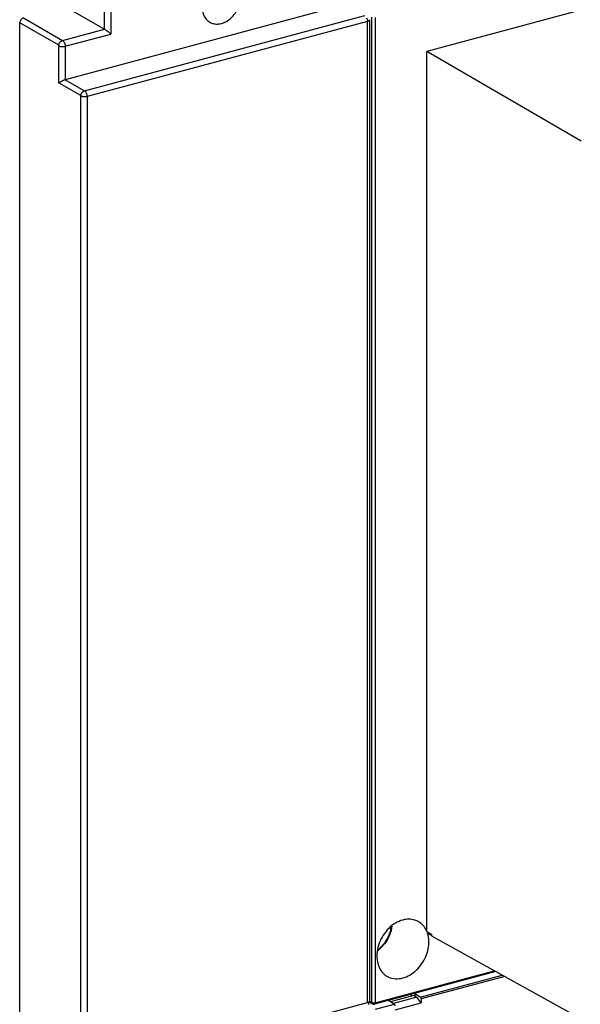
# Model space of a CAD drawing. Extents: x 0 to 2193, y 0 to 3492.
# Drawn here: x 738 to 810, y 283 to 409 of the extents above; entities that cross this region are included whole.
import ezdxf

# ---------------------------------------------------------------- set-up
doc = ezdxf.new("R2010")
doc.units = 0
doc.header["$LTSCALE"] = 2.574606
doc.header["$MEASUREMENT"] = 0
doc.layers.get('0').update_dxf_attribs({"linetype": 'CONTINUOUS'})

msp = doc.modelspace()

# ---------------------------------------------------------------- linework, layer by layer
for p, q in [((892.33766, 432.3031), (790.68476, 405.0546)), ((749.30443, 407.89038), (749.30443, 411.70376)), ((750.13338, 411.644), (750.13338, 407.27995)), ((780.22623, 411.06696), (744.27003, 401.42874)), ((744.29131, 410.78585), (749.30443, 407.89038)), ((738.924, 409.34712), (743.93712, 406.45165)), ((746.74722, 399.99791), (782.70569, 409.63674)), ((783.30449, 409.1184), (783.30697, 283.31914)), ((783.61436, 283.14141), (783.61436, 409.42276)), ((784.02972, 409.39251), (784.02972, 283.11116)), ((738.43178, 277.5181), (738.43178, 408.73032)), ((743.44955, 405.83216), (738.43178, 408.73032)), ((743.93712, 406.45165), (749.30443, 407.89038)), ((783.0415, 408.89712), (747.08172, 399.25794)), ((783.0415, 283.12632), (783.0415, 408.89712)), ((744.27003, 405.70825), (750.13338, 407.27995)), ((743.45437, 401.01181), (743.4543, 405.76198)), ((744.27003, 405.70825), (744.27003, 401.42874)), ((790.68476, 292.19926), (790.68476, 405.0546)), ((810.47316, 393.55846), (790.68476, 405.0546)), ((744.27001, 401.4287), (746.74722, 399.99791)), ((746.25773, 399.39264), (743.48627, 400.99338)), ((746.27047, 273.56876), (746.27047, 399.37735)), ((747.08172, 399.25794), (747.08172, 273.48715)), ((791.25499, 291.87026), (791.25499, 291.66112)), ((791.25499, 291.66112), (810.47316, 281.03705)), ((799.5157, 287.09449), (783.93848, 282.91895)), ((784.02972, 283.11116), (799.31133, 287.20747)), ((789.81356, 283.83325), (800.32038, 286.64965)), ((800.66037, 286.4617), (789.93699, 283.58725)), ((788.99037, 284.03056), (786.00237, 283.22962)), ((788.61029, 284.17124), (788.61029, 283.92868)), ((789.18631, 283.91303), (788.99037, 284.03056)), ((789.18631, 283.91303), (789.18631, 284.18883)), ((789.81356, 283.83325), (789.19407, 284.19091)), ((747.08083, 273.48691), (783.04184, 283.12642)), ((783.19657, 283.18489), (783.19657, 282.89948)), ((783.24471, 283.20652), (783.71567, 282.94616)), ((783.61436, 283.14141), (783.30367, 283.31316)), ((783.71486, 282.94661), (783.68759, 282.96552)), ((783.86161, 282.90872), (783.93848, 282.91895)), ((784.06183, 282.29148), (786.48398, 282.94074)), ((785.88053, 283.3027), (785.71459, 283.39504)), ((786.48398, 282.94074), (785.88053, 283.3027)), ((789.37974, 283.8054), (786.38208, 283.00186)), ((786.59369, 282.18543), (789.93699, 283.08162)), ((789.37974, 283.8054), (789.18631, 283.91303)), ((789.93699, 283.08162), (789.37974, 283.8054)), ((789.93699, 283.58725), (789.93699, 283.08162))]:
    msp.add_line(p, q)
for points in [[(786.19317, 292.95578), (786.07658, 292.37604), (785.87808, 291.78795), (785.60564, 291.22248), (785.26627, 290.69397), (784.86827, 290.21532), (784.4215, 289.7985), (784.29824, 289.71085)], [(783.71427, 282.94694), (783.78516, 282.91841), (783.86161, 282.90872)]]:
    msp.add_lwpolyline(points)
for points, knots in [([(764.316, 408.64086), (764.54028, 408.70098), (764.98652, 408.89067), (765.58225, 409.33115), (766.09222, 409.90665), (766.48445, 410.58028), (766.73413, 411.3092), (766.79532, 411.81564), (766.79532, 412.06344)], [0, 0, 0, 0, 0.696583301, 1.436224911, 2.206112735, 2.987508047, 3.759554657, 4.502964693, 4.502964693, 4.502964693, 4.502964693]), ([(761.83667, 410.73426), (761.83667, 410.50155), (761.88783, 410.05034), (762.13404, 409.43791), (762.47469, 409.02922), (762.72651, 408.85276), (762.81567, 408.80124)], [0, 0, 0, 0, 0.698132635, 1.345667542, 1.954189623, 2.263125707, 2.263125707, 2.263125707, 2.263125707]), ([(738.924, 409.34712), (738.86096, 409.33023), (738.73721, 409.2693), (738.58643, 409.12468), (738.47692, 408.94047), (738.43927, 408.8007), (738.43178, 408.73032)], [0, 0, 0, 0, 0.1957822408, 0.404322978, 0.6190602228, 0.831402972, 0.831402972, 0.831402972, 0.831402972]), ([(782.93939, 409.34714), (782.97182, 409.27573), (783.02185, 409.12819), (783.04098, 408.97326), (783.0411, 408.89702)], [0, 0, 0, 0, 0.2352932178, 0.4640148482, 0.4640148482, 0.4640148482, 0.4640148482]), ([(783.26727, 409.02158), (783.24144, 408.98867), (783.16721, 408.93655), (783.08454, 408.90673), (783.04021, 408.89527)], [0, 0, 0, 0, 0.125510583, 0.262853229, 0.262853229, 0.262853229, 0.262853229]), ([(783.30446, 409.11895), (783.30448, 409.11521), (783.30324, 409.08023), (783.28655, 409.04614), (783.26727, 409.02158)], [0, 0, 0, 0, 0.0112251307, 0.1048938595, 0.1048938595, 0.1048938595, 0.1048938595]), ([(750.13255, 407.28068), (750.07168, 407.33208), (749.95012, 407.43086), (749.76711, 407.57223), (749.59199, 407.70089), (749.4387, 407.80709), (749.34437, 407.86731), (749.30443, 407.89038)], [0, 0, 0, 0, 0.239026527, 0.469806042, 0.693696013, 0.890866033, 1.029215052, 1.029215052, 1.029215052, 1.029215052]), ([(762.81567, 408.80124), (762.89849, 408.7534), (763.1695, 408.62495), (763.68526, 408.52899), (764.10732, 408.58492), (764.316, 408.64086)], [0, 0, 0, 0, 0.286916905, 0.895523596, 1.543677809, 1.543677809, 1.543677809, 1.543677809]), ([(743.4449, 405.83484), (743.45225, 405.90388), (743.48885, 406.04135), (743.59639, 406.22519), (743.7471, 406.37195), (743.87291, 406.43443), (743.93712, 406.45165)], [0, 0, 0, 0, 0.2082747496, 0.419980114, 0.6319452747, 0.8313958235, 0.8313958235, 0.8313958235, 0.8313958235]), ([(743.93713, 406.45165), (743.98729, 406.42268), (744.08162, 406.32966), (744.18485, 406.1495), (744.25453, 405.93567), (744.27284, 405.78295), (744.27268, 405.70801)], [0, 0, 0, 0, 0.1737783066, 0.3866335353, 0.6191953611, 0.8440051202, 0.8440051202, 0.8440051202, 0.8440051202]), ([(743.4543, 405.76198), (743.45443, 405.76965), (743.45432, 405.7848), (743.45492, 405.80841), (743.45163, 405.82406), (743.44955, 405.83216)], [0, 0, 0, 0, 0.02302380223, 0.04549962347, 0.07059457164, 0.07059457164, 0.07059457164, 0.07059457164]), ([(743.45421, 405.76042), (743.50564, 405.73161), (743.63141, 405.68929), (743.83706, 405.66039), (744.05692, 405.66286), (744.20306, 405.68682), (744.27134, 405.70588)], [0, 0, 0, 0, 0.1768164814, 0.3925307486, 0.6213522256, 0.8340271185, 0.8340271185, 0.8340271185, 0.8340271185]), ([(744.26868, 401.42836), (744.24071, 401.42051), (744.1819, 401.40139), (744.08977, 401.36507), (743.98815, 401.31851), (743.88027, 401.26213), (743.77451, 401.19981), (743.67975, 401.13766), (743.60118, 401.08091), (743.53904, 401.03302), (743.50298, 401.00409), (743.48628, 400.99338)], [0, 0, 0, 0, 0.087161655, 0.1853457669, 0.2969552435, 0.4223186696, 0.5503746102, 0.6650474207, 0.7621881581, 0.8410100535, 0.9005434297, 0.9005434297, 0.9005434297, 0.9005434297]), ([(743.48627, 400.99338), (743.4792, 400.99746), (743.46857, 401.00361), (743.45793, 401.00975), (743.45437, 401.01181)], [0, 0, 0, 0, 0.02450314959, 0.03684454281, 0.03684454281, 0.03684454281, 0.03684454281]), ([(746.25773, 399.39264), (746.26621, 399.46081), (746.30422, 399.59594), (746.41195, 399.77617), (746.56113, 399.91977), (746.68494, 399.98107), (746.74815, 399.99816)], [0, 0, 0, 0, 0.2060861878, 0.4146806295, 0.6232019023, 0.8196417822, 0.8196417822, 0.8196417822, 0.8196417822]), ([(747.08257, 399.31941), (747.07464, 399.29297), (747.07023, 399.24033), (747.01324, 399.23687), (746.97633, 399.22828), (746.93231, 399.22223), (746.8829, 399.21644), (746.82682, 399.21235), (746.76371, 399.20987), (746.69358, 399.21216), (746.61243, 399.21021), (746.53197, 399.25124), (746.44268, 399.28347), (746.35447, 399.32685), (746.2973, 399.35953), (746.27047, 399.3782)], [0, 0, 0, 0, 0.0828108917, 0.1173254621, 0.1560700938, 0.1993302002, 0.2495883821, 0.3055932935, 0.3679454723, 0.4387591123, 0.5170045737, 0.6068070978, 0.7038530081, 0.8029503303, 0.9009945306, 0.9009945306, 0.9009945306, 0.9009945306]), ([(746.74815, 399.99816), (746.79357, 399.97132), (746.88002, 399.88816), (746.97944, 399.72709), (747.05228, 399.5325), (747.07607, 399.39136), (747.08033, 399.32054)], [0, 0, 0, 0, 0.1582557587, 0.3516081257, 0.5648416051, 0.7776816066, 0.7776816066, 0.7776816066, 0.7776816066]), ([(747.08248, 399.25815), (747.08317, 399.26569), (747.08398, 399.27997), (747.08319, 399.30085), (747.08148, 399.31406), (747.08033, 399.32054)], [0, 0, 0, 0, 0.02271214953, 0.04285548308, 0.06259999099, 0.06259999099, 0.06259999099, 0.06259999099]), ([(787.58559, 293.70908), (787.25508, 293.62048), (786.59872, 293.33129), (785.74072, 292.65464), (785.03051, 291.77553), (784.51856, 290.7592), (784.24374, 289.68), (784.23055, 288.61826), (784.48597, 287.6564), (784.9591, 286.93724), (785.37128, 286.61374), (785.55561, 286.50568)], [0, 0, 0, 0, 1.026527442, 2.119721474, 3.250113835, 4.390107129, 5.508075863, 6.562738725, 7.542030672, 8.451113594, 9.092119148, 9.092119148, 9.092119148, 9.092119148]), ([(786.10373, 292.88513), (786.07707, 292.70108), (785.9982, 292.32555), (785.80863, 291.77453), (785.54828, 291.23886), (785.22557, 290.73787), (784.84851, 290.28372), (784.53762, 289.99206), (784.35962, 289.84953), (784.33212, 289.82805)], [0, 0, 0, 0, 0.557922696, 1.147698562, 1.743876706, 2.340383042, 2.931157628, 3.510512869, 3.615223071, 3.615223071, 3.615223071, 3.615223071]), ([(786.18876, 292.9504), (786.18715, 292.94803), (786.17755, 292.93596), (786.16217, 292.9263), (786.14892, 292.92001), (786.14691, 292.91909)], [0, 0, 0, 0, 0.00857215754, 0.04608168747, 0.0526905593, 0.0526905593, 0.0526905593, 0.0526905593]), ([(789.59495, 293.49926), (789.44395, 293.58531), (789.05119, 293.75482), (788.35869, 293.85213), (787.8418, 293.77776), (787.58559, 293.70908)], [0, 0, 0, 0, 0.5214165, 1.271437093, 2.067211816, 2.067211816, 2.067211816, 2.067211816]), ([(790.68476, 292.20501), (790.58948, 292.44466), (790.34215, 292.89184), (789.92239, 293.29658), (789.65541, 293.46481), (789.59495, 293.49926)], [0, 0, 0, 0, 0.77369973, 1.510690865, 1.719421087, 1.719421087, 1.719421087, 1.719421087]), ([(787.58559, 286.2838), (787.89786, 286.3675), (788.51767, 286.63445), (789.33849, 287.25533), (790.03236, 288.0633), (790.55501, 289.0035), (790.87252, 290.01513), (790.96165, 291.03198), (790.85589, 291.69181), (790.7592, 291.99631)], [0, 0, 0, 0, 0.96988972, 1.997296234, 3.06357307, 4.141841031, 5.202925549, 6.220959664, 7.179389937, 7.179389937, 7.179389937, 7.179389937]), ([(791.18956, 291.7541), (791.14005, 291.782), (790.99673, 291.8628), (790.85342, 291.94361), (790.75954, 291.9964)], [0, 0, 0, 0, 0.1704757887, 0.493577518, 0.493577518, 0.493577518, 0.493577518]), ([(791.25499, 291.87601), (791.16078, 291.93132), (791.01795, 292.01086), (790.87515, 292.09039), (790.82793, 292.11704)], [0, 0, 0, 0, 0.3277392576, 0.4903831291, 0.4903831291, 0.4903831291, 0.4903831291]), ([(785.55561, 286.50568), (785.62426, 286.46545), (785.9604, 286.29061), (786.65481, 286.1262), (787.2788, 286.20156), (787.58559, 286.2838)], [0, 0, 0, 0, 0.238710928, 1.135081193, 2.087925547, 2.087925547, 2.087925547, 2.087925547]), ([(783.04184, 283.12642), (783.09579, 283.14033), (783.185, 283.17182), (783.28711, 283.23989), (783.30472, 283.29997), (783.30544, 283.31936)], [0, 0, 0, 0, 0.1671546224, 0.2871245721, 0.3453502624, 0.3453502624, 0.3453502624, 0.3453502624]), ([(783.61436, 283.14141), (783.65036, 283.121), (783.74103, 283.09561), (783.83325, 283.08953), (783.88399, 283.09103)], [0, 0, 0, 0, 0.124151714, 0.2764231218, 0.2764231218, 0.2764231218, 0.2764231218]), ([(783.68759, 282.96552), (783.67204, 282.97865), (783.64456, 283.01158), (783.62861, 283.05115), (783.62314, 283.07211)], [0, 0, 0, 0, 0.061067057, 0.1260523873, 0.1260523873, 0.1260523873, 0.1260523873]), ([(784.02972, 283.11116), (784.02972, 283.06907), (784.0227, 282.99684), (783.97244, 282.92891), (783.94103, 282.91977), (783.93843, 282.91916)], [0, 0, 0, 0, 0.1262761905, 0.2159167282, 0.2239156952, 0.2239156952, 0.2239156952, 0.2239156952]), ([(786.59369, 282.69107), (786.59369, 282.72513), (786.58301, 282.7925), (786.54662, 282.87922), (786.5068, 282.92705), (786.48398, 282.94074)], [0, 0, 0, 0, 0.1021946399, 0.2012793872, 0.2811344129, 0.2811344129, 0.2811344129, 0.2811344129]), ([(789.8215, 283.83538), (789.84518, 283.8222), (789.88714, 283.77535), (789.92569, 283.68877), (789.93699, 283.6213), (789.93699, 283.58725)], [0, 0, 0, 0, 0.0812962761, 0.1807286065, 0.2828723388, 0.2828723388, 0.2828723388, 0.2828723388])]:
    msp.add_open_spline(points, degree=3, knots=knots)
for points in [[(746.27047, 399.37735), (746.26632, 399.38253), (746.26201, 399.38758), (746.25773, 399.39264)], [(786.10654, 292.90482), (786.10562, 292.89825), (786.10468, 292.89169), (786.10373, 292.88513)], [(786.14691, 292.91909), (786.13392, 292.91315), (786.12031, 292.90851), (786.10652, 292.90481)], [(786.19535, 292.9666), (786.19462, 292.96082), (786.19202, 292.95523), (786.18876, 292.9504)], [(790.82793, 292.11704), (790.78, 292.14408), (790.73223, 292.1714), (790.68476, 292.19926)], [(791.25497, 291.71726), (791.23316, 291.72954), (791.21136, 291.74182), (791.18956, 291.7541)], [(789.19407, 284.19091), (789.14065, 284.22295), (789.08678, 284.25426), (789.03273, 284.28524)], [(783.62314, 283.07211), (783.61726, 283.09464), (783.61449, 283.11812), (783.61436, 283.14141)], [(783.88399, 283.09103), (783.89411, 283.09133), (783.90422, 283.09182), (783.91432, 283.09252)], [(783.91432, 283.09252), (783.95319, 283.09522), (783.99208, 283.10107), (784.02972, 283.11116)]]:
    msp.add_open_spline(points, degree=3)

doc.saveas('drawing.dxf')
